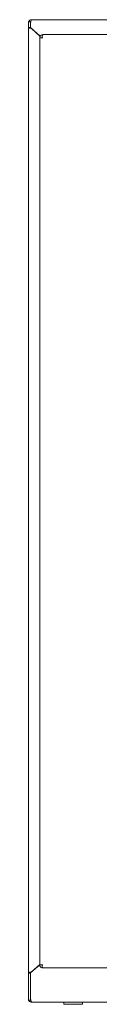
# Model space of a CAD drawing. Units: millimetres. Extents: x -746 to 3887, y -2 to 1566.
# Drawn here: x 0 to 50, y -2 to 690 of the extents above; entities that cross this region are included whole.
import ezdxf

# ---------------------------------------------------------------- set-up
doc = ezdxf.new("R2010")
doc.units = ezdxf.units.MM

msp = doc.modelspace()

# ---------------------------------------------------------------- linework, layer by layer
at = {"color": 7, "linetype": 'Continuous', "lineweight": 15}
for p, q in [((0, 688.5), (1.5, 688.5)), ((0, 684.6), (0, 688.5)), ((1.5, 684.6), (0, 684.6)), ((0, 684.6), (0, 684.5)), ((1.5, 684.6), (1.5, 688.5)), ((1.5, 687.75), (1.5, 684.5)), ((2.27, 690), (2.25, 690)), ((1597.73, 690), (2.27, 690)), ((1.5, 684.5), (0, 684.5)), ((0, 684.5), (0, 20.5)), ((1.5, 684.5), (8.37, 678.46)), ((2.25, 683.8), (8.21, 678.22)), ((3.5, 682.63), (3.5, 682.74)), ((10.21, 679.5), (796.26, 679.5)), ((7.96, 677.25), (7.96, 26.25)), ((7.96, 677.25), (9.46, 677.25)), ((10.21, 677.25), (9.46, 677.25)), ((8.03, 26.25), (1.5, 20.5)), ((7.96, 26.55), (2.25, 21.2)), ((3.5, 22.26), (3.5, 22.37)), ((9.46, 26.25), (7.96, 26.25)), ((9.46, 26.25), (10.21, 26.25)), ((796.26, 24), (10.21, 24)), ((1.5, 20.5), (0, 20.5)), ((0, 20.5), (0, 20.4)), ((0, 1.5), (0, 20.4)), ((1.5, 20.4), (0, 20.4)), ((1.5, 20.5), (1.5, 2.25)), ((1.5, 1.5), (1.5, 20.4)), ((0, 1.5), (1.5, 1.5)), ((2.25, 0), (2.27, 0)), ((2.27, 0), (1597.73, 0)), ((25, 0), (25, -1.5)), ((38, -1.5), (38, 0)), ((25, -1.5), (38, -1.5))]:
    msp.add_line(p, q, dxfattribs=at)
at = {"color": 8, "linetype": 'Continuous', "lineweight": 15}
for p, q in [((2.3, 683.75), (2.35, 683.75)), ((4.25, 681.93), (4.25, 682.08)), ((2.3, 21.25), (2.35, 21.25)), ((4.25, 22.92), (4.25, 23.07))]:
    msp.add_line(p, q, dxfattribs=at)
at = {"color": 7, "linetype": 'Continuous', "lineweight": 15}
for points, knots in [([(0.13, 688.5), (0.24, 688.73), (0.46, 689.2), (1.06, 689.71), (1.69, 689.97), (2.1, 689.99), (2.25, 690)], [0, 0, 0, 0, 0.27573, 0.555907, 0.836067, 1, 1, 1, 1]), ([(1.5, 687.75), (1.56, 688.04), (1.69, 688.63), (1.89, 689.38), (2.08, 689.9), (2.21, 689.97), (2.27, 690)], [0, 0, 0, 0, 0.250001, 0.5000033, 0.7500046, 1, 1, 1, 1]), ([(2.25, 683.8), (2, 683.85), (1.49, 683.95), (0.81, 684.1), (0.29, 684.26), (0.03, 684.39), (0.01, 684.47), (0, 684.5)], [0, 0, 0, 0, 0.213706, 0.432613, 0.651521, 0.870413, 1, 1, 1, 1]), ([(2.25, 683.8), (2.14, 683.86), (1.93, 683.99), (1.68, 684.17), (1.53, 684.34), (1.51, 684.45), (1.5, 684.5)], [0, 0, 0, 0, 0.279699, 0.53011, 0.780462, 1, 1, 1, 1]), ([(10.21, 679.5), (9.92, 679.47), (9.33, 679.4), (8.59, 678.88), (8.07, 678.13), (8, 677.54), (7.96, 677.25)], [0, 0, 0, 0, 0.250003, 0.499997, 0.75, 1, 1, 1, 1]), ([(9.46, 677.25), (9.53, 677.54), (9.65, 678.13), (9.84, 678.88), (10.03, 679.4), (10.15, 679.47), (10.21, 679.5)], [0, 0, 0, 0, 0.250004, 0.499999, 0.7500007, 1, 1, 1, 1]), ([(9.53, 677.55), (9.53, 677.55), (9.47, 677.46), (9.47, 677.35), (9.46, 677.25)], [0, 0, 0, 0, 0.047105, 1, 1, 1, 1]), ([(0, 20.5), (0.02, 20.55), (0.07, 20.65), (0.47, 20.8), (1.06, 20.96), (1.69, 21.09), (2.1, 21.17), (2.25, 21.2)], [0, 0, 0, 0, 0.213705, 0.432612, 0.651499, 0.870401, 1, 1, 1, 1]), ([(1.5, 20.5), (1.51, 20.57), (1.54, 20.69), (1.73, 20.87), (1.98, 21.04), (2.16, 21.15), (2.25, 21.2)], [0, 0, 0, 0, 0.279717, 0.530092, 0.780431, 1, 1, 1, 1]), ([(7.96, 26.25), (8, 25.96), (8.07, 25.37), (8.59, 24.62), (9.33, 24.1), (9.92, 24.03), (10.21, 24)], [0, 0, 0, 0, 0.249995, 0.500005, 0.749997, 1, 1, 1, 1]), ([(10.21, 24), (10.15, 24.03), (10.03, 24.1), (9.84, 24.62), (9.65, 25.37), (9.53, 25.96), (9.46, 26.25)], [0, 0, 0, 0, 0.249999, 0.499999, 0.75, 1, 1, 1, 1]), ([(9.46, 26.25), (9.47, 26.15), (9.47, 26.04), (9.53, 25.95), (9.53, 25.95)], [0, 0, 0, 0, 0.952821, 1, 1, 1, 1]), ([(2.25, 0), (2, 0.02), (1.49, 0.07), (0.81, 0.47), (0.34, 0.97), (0.21, 1.36), (0.16, 1.5)], [0, 0, 0, 0, 0.273257, 0.554715, 0.836133, 1, 1, 1, 1]), ([(2.27, 0), (2.21, 0.03), (2.08, 0.1), (1.89, 0.62), (1.69, 1.37), (1.56, 1.96), (1.5, 2.25)], [0, 0, 0, 0, 0.249995, 0.500001, 0.749996, 1, 1, 1, 1])]:
    msp.add_open_spline(points, degree=3, knots=knots, dxfattribs=at)

doc.saveas('drawing.dxf')
